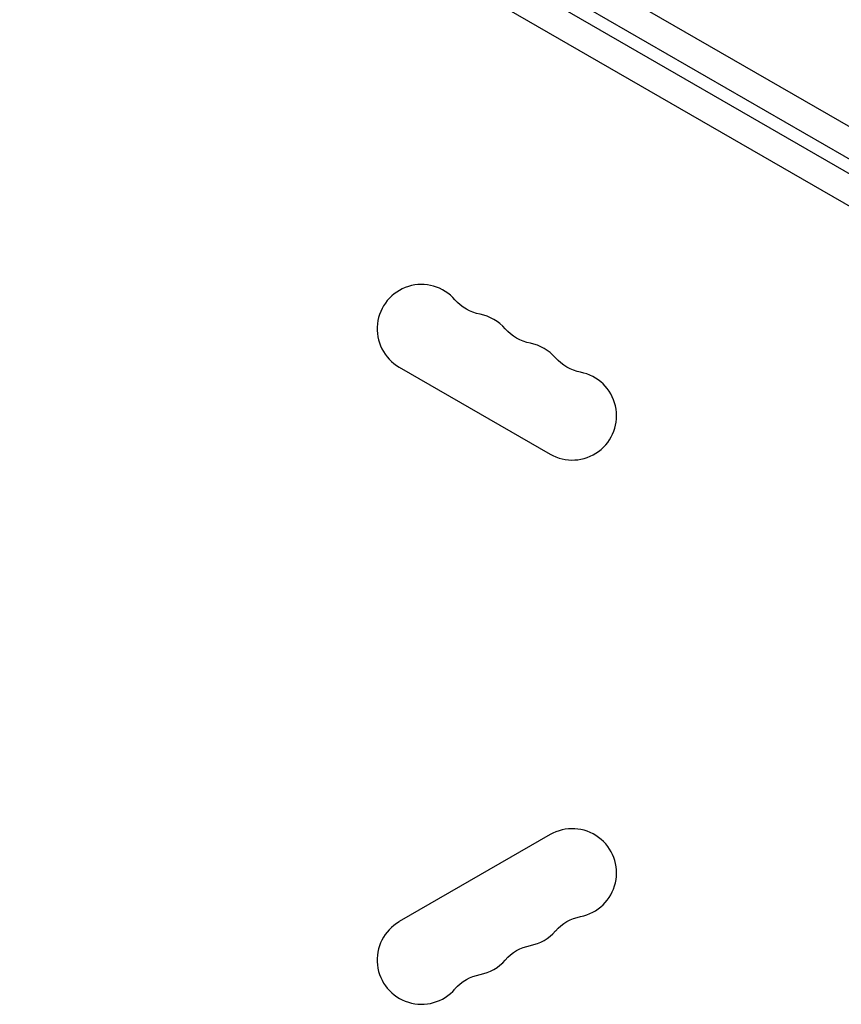
# Model space of a CAD drawing. Units: millimetres. Extents: x -8120 to 4289, y -3944 to 6722.
# Drawn here: x 413 to 673, y -655 to -344 of the extents above; entities that cross this region are included whole.
import ezdxf

# ---------------------------------------------------------------- set-up
doc = ezdxf.new("R2010")
doc.units = ezdxf.units.MM
doc.header["$LTSCALE"] = 20
doc.layers.add('2d', color=230, linetype='Continuous')

msp = doc.modelspace()

# ---------------------------------------------------------------- linework, layer by layer
at = {"layer": '2d'}
for p, q in [((56.72, -20.16), (891.22, -501.96)), ((892.17, -512.79), (46.87, -24.75)), ((890.17, -516.25), (44.87, -28.21)), ((880.32, -520.84), (45.82, -39.04)), ((533.26, -453.37), (580.89, -480.87)), ((580.89, -601.13), (533.26, -628.63))]:
    msp.add_line(p, q, dxfattribs=at)
for centre, start, end in [((540.26, -441.24), 40.8901, 240), ((556.14, -450.41), 40.8901, 79.1099), ((572.01, -459.58), 40.8901, 79.1099), ((587.89, -468.74), 240, 79.1099), ((587.89, -613.26), 280.8901, 120), ((540.26, -640.76), 120, 319.1099), ((572.01, -622.42), 280.8901, 319.1099), ((556.14, -631.59), 280.8901, 319.1099)]:
    msp.add_arc(centre, 14, start, end, dxfattribs=at)
at = {"layer": '2d', "extrusion": (0, 0, -1)}
for centre, start, end in [((-561.43, -422.92), 280.8901, 319.1099), ((-577.3, -432.08), 280.8901, 319.1099), ((-593.18, -441.25), 280.8901, 319.1099), ((-593.18, -640.75), 40.8901, 79.1099), ((-577.3, -649.92), 40.8901, 79.1099), ((-561.43, -659.08), 40.8901, 79.1099)]:
    msp.add_arc(centre, 14, start, end, dxfattribs=at)

doc.saveas('drawing.dxf')
